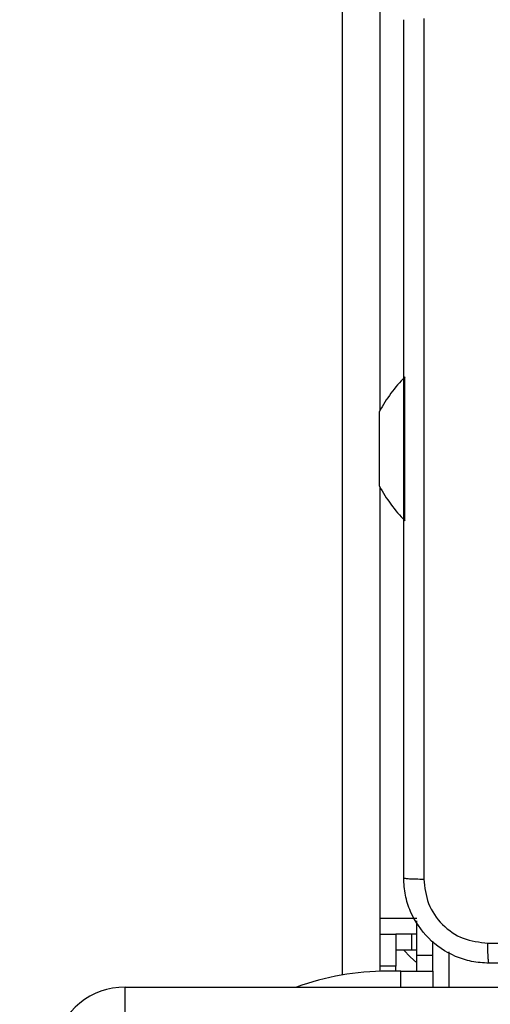
# Model space of a CAD drawing. Units: millimetres. Extents: x -500 to 1135, y 379 to 934.
# Drawn here: x 662 to 666, y 600 to 609 of the extents above; entities that cross this region are included whole.
import ezdxf

# ---------------------------------------------------------------- set-up
doc = ezdxf.new("R2010")
doc.units = ezdxf.units.MM
doc.header["$LTSCALE"] = 45
doc.header["$PDSIZE"] = -1
doc.layers.add('VP-DIM', color=7, linetype='Continuous')
doc.layers.add('VP-HIC', color=6, linetype='Continuous')
doc.layers.add('VP-EQ', color=7, linetype='Continuous', true_color=0x8a3492)
doc.layers.add('VP-SIDE', color=50, linetype='Continuous', plot=False)
doc.dimstyles.get("Standard").update_dxf_attribs({"dimtxt": 14, "dimasz": 15, "dimexe": 20, "dimexo": 50, "dimgap": 20, "dimtad": 0, "dimdec": 0, "dimzin": 0, "dimdsep": 46, "dimtxsty": 'Standard', "dimcen": -0.001, "dimadec": 0, "dimazin": 0, "dimtfac": 1, "dimtdec": 4, "dimtofl": 0, "dimtmove": 0, "dimatfit": 3, "dimfxl": 70, "dimfxlon": 1, "dimtolj": 1, "dimtzin": 0, "dimarcsym": 0})

# ---------------------------------------------------------------- blocks, each defined once
blk = doc.blocks.new('*D4')
at = {"layer": 'Defpoints', "color": 0}
for p in [(812.9138, 858.4571), (812.9138, 584.6087), (592.887, 536.3054)]:
    blk.add_point(p, dxfattribs=at)
at = {"layer": 'VP-DIM', "color": 0, "lineweight": -2}
for p, q in [((592.887, 788.4571), (592.887, 878.4571)), ((812.9138, 788.4571), (812.9138, 878.4571)), ((607.887, 858.4571), (669.1384, 858.4571)), ((797.9138, 858.4571), (744.1384, 858.4571))]:
    blk.add_line(p, q, dxfattribs=at)
at = {"layer": 'VP-DIM', "color": 0}
for points in [[(607.887, 860.9571), (607.887, 855.9571), (592.887, 858.4571)], [(797.9138, 855.9571), (797.9138, 860.9571), (812.9138, 858.4571)]]:
    blk.add_solid(points, dxfattribs=at)
at = {"layer": 'VP-DIM', "color": 0, "insert": (706.6384, 858.4571), "char_height": 14, "attachment_point": 5}
blk.add_mtext('\\A1;220', dxfattribs=at)
blk = doc.blocks.new('*D11')
at = {"layer": 'Defpoints', "color": 0}
for p in [(780.0278, 616.4189), (605.5672, 529.2871), (1058.9257, 529.2871)]:
    blk.add_point(p, dxfattribs=at)
at = {"layer": 'VP-SIDE', "color": 0, "lineweight": -2}
for p, q in [((1058.9257, 631.4189), (1058.9257, 646.4189)), ((988.9257, 616.4189), (1078.9257, 616.4189)), ((988.9257, 529.2871), (1078.9257, 529.2871)), ((1058.9257, 514.2871), (1058.9257, 499.2871))]:
    blk.add_line(p, q, dxfattribs=at)
at = {"layer": 'VP-SIDE', "color": 0}
for points in [[(1056.4257, 631.4189), (1061.4257, 631.4189), (1058.9257, 616.4189)], [(1061.4257, 514.2871), (1056.4257, 514.2871), (1058.9257, 529.2871)]]:
    blk.add_solid(points, dxfattribs=at)
at = {"layer": 'VP-SIDE', "color": 0, "insert": (1058.9257, 575.4985), "char_height": 14, "attachment_point": 5, "rotation": 90}
blk.add_mtext('\\A1;87', dxfattribs=at)
blk = doc.blocks.new('*D12')
at = {"layer": 'Defpoints', "color": 0}
for p in [(962.9138, 914.4189), (962.9138, 596.553), (442.887, 549.2393)]:
    blk.add_point(p, dxfattribs=at)
at = {"layer": 'VP-SIDE', "color": 0, "lineweight": -2}
for p, q in [((442.887, 844.4189), (442.887, 934.4189)), ((962.9138, 844.4189), (962.9138, 934.4189)), ((457.887, 914.4189), (669.5232, 914.4189)), ((947.9138, 914.4189), (744.5232, 914.4189))]:
    blk.add_line(p, q, dxfattribs=at)
at = {"layer": 'VP-SIDE', "color": 0}
for points in [[(457.887, 916.9189), (457.887, 911.9189), (442.887, 914.4189)], [(947.9138, 911.9189), (947.9138, 916.9189), (962.9138, 914.4189)]]:
    blk.add_solid(points, dxfattribs=at)
at = {"layer": 'VP-SIDE', "color": 0, "insert": (707.0232, 914.4189), "char_height": 14, "attachment_point": 5}
blk.add_mtext('\\A1;520', dxfattribs=at)
blk = doc.blocks.new('*D13')
at = {"layer": 'Defpoints', "color": 0}
for p in [(661.7617, 766.4189), (612.752, 379.2871), (1115.3617, 379.2871)]:
    blk.add_point(p, dxfattribs=at)
at = {"layer": 'VP-SIDE', "color": 0, "lineweight": -2}
for p, q in [((1045.3617, 766.4189), (1135.3617, 766.4189)), ((1115.3617, 751.4189), (1115.3617, 611.5197)), ((1115.3617, 394.2871), (1115.3617, 534.1864)), ((1045.3617, 379.2871), (1135.3617, 379.2871))]:
    blk.add_line(p, q, dxfattribs=at)
at = {"layer": 'VP-SIDE', "color": 0}
for points in [[(1117.8617, 751.4189), (1112.8617, 751.4189), (1115.3617, 766.4189)], [(1112.8617, 394.2871), (1117.8617, 394.2871), (1115.3617, 379.2871)]]:
    blk.add_solid(points, dxfattribs=at)
at = {"layer": 'VP-SIDE', "color": 0, "insert": (1115.3617, 572.853), "char_height": 14, "attachment_point": 5, "rotation": 90}
blk.add_mtext('\\A1;387', dxfattribs=at)
blk = doc.blocks.new('WD1426_')
at = {"layer": 'VP-EQ', "color": 0, "linetype": 'Continuous', "lineweight": 25}
for p, q in [((3728.581, 2868.357), (3728.581, 2992.09)), ((3732.081, 2992.09), (3732.081, 2921.289)), ((3734.437, 2910.96), (3734.437, 2924.46)), ((3732.037, 2919.46), (3732.037, 2921.21)), ((3732.037, 2915.96), (3732.037, 2919.46)), ((3732.037, 2914.21), (3732.037, 2915.96)), ((3732.081, 2914.13), (3732.081, 2868.7)), ((3732.081, 2873.692), (3735.555, 2873.692)), ((3735.555, 2870.21), (3735.555, 2873.447)), ((3732.081, 2872.192), (3733.573, 2872.192)), ((3733.573, 2872.192), (3733.573, 2869.192)), ((3735.073, 2872.192), (3733.573, 2872.192)), ((3735.073, 2870.692), (3735.073, 2872.192)), ((3735.555, 2872.192), (3735.073, 2872.192)), ((3737.055, 2870.21), (3737.055, 2871.54)), ((3735.073, 2870.692), (3733.573, 2870.692)), ((3735.555, 2870.692), (3735.073, 2870.692)), ((3738.555, 2870.526), (3738.555, 2867.218)), ((3735.555, 2870.21), (3737.055, 2870.21)), ((3735.555, 2868.71), (3735.555, 2870.21)), ((3737.055, 2868.71), (3737.055, 2870.21)), ((3733.573, 2869.192), (3732.081, 2869.192)), ((3734.055, 2868.71), (3732.764, 2868.71)), ((3733.573, 2868.71), (3733.573, 2869.192)), ((3734.055, 2868.71), (3737.055, 2868.71)), ((3734.055, 2867.218), (3734.055, 2868.71)), ((3737.055, 2868.71), (3737.055, 2867.218)), ((3708.193, 2863.718), (3708.193, 2867.218)), ((3708.193, 2867.218), (3857.083, 2867.218))]:
    blk.add_line(p, q, dxfattribs=at)
at = {"layer": 'VP-EQ', "color": 0, "linetype": 'Continuous', "lineweight": 25, "flags": 128}
blk.add_lwpolyline([(3734.342, 2870.692), (3734.916, 2870.053), (3735.555, 2869.479)], dxfattribs=at)
at = {"layer": 'VP-EQ', "color": 0, "linetype": 'Continuous', "lineweight": 25}
for centre, radius, start, end in [((3745.194, 2914.005), 15, 135.816, 151.29512), ((3745.194, 2921.414), 15, 208.70488, 224.184), ((3732.764, 2843.71), 25, 90, 109.89357), ((3708.193, 2860.415), 6.803, 90, 167.563)]:
    blk.add_arc(centre, radius, start, end, dxfattribs=at)
for points, knots in [([(3734.323, 2877.46), (3734.323, 2886.399), (3734.323, 2904.282), (3734.323, 2931.138), (3734.323, 2949.02), (3734.323, 2957.96)], [0, 0, 0, 0, 0.333296, 0.666701, 1, 1, 1, 1]), ([(3736.2, 2958.067), (3736.2, 2949.102), (3736.201, 2931.174), (3736.201, 2904.246), (3736.2, 2886.317), (3736.2, 2877.353)], [0, 0, 0, 0, 0.333336, 0.666664, 1, 1, 1, 1]), ([(3734.323, 2877.46), (3734.352, 2877.446), (3734.41, 2877.419), (3734.834, 2877.385), (3735.451, 2877.36), (3735.95, 2877.355), (3736.2, 2877.353)], [0, 0, 0, 0, 0.249939, 0.499873, 0.749597, 1, 1, 1, 1]), ([(3742.323, 2869.46), (3741.777, 2869.492), (3740.701, 2869.556), (3738.699, 2870.205), (3736.522, 2871.661), (3735.068, 2873.838), (3734.419, 2875.84), (3734.355, 2876.915), (3734.323, 2877.46)], [0, 0, 0, 0, 0.130546, 0.257575, 0.500017, 0.742666, 0.869631, 1, 1, 1, 1]), ([(3736.2, 2877.353), (3736.29, 2876.565), (3736.472, 2874.99), (3737.861, 2872.999), (3739.854, 2871.614), (3741.428, 2871.429), (3742.216, 2871.337)], [0, 0, 0, 0, 0.249954, 0.500054, 0.749966, 1, 1, 1, 1]), ([(3742.216, 2871.337), (3748.938, 2871.337), (3762.383, 2871.338), (3775.843, 2871.338), (3782.573, 2871.338)], [0, 0, 0, 0, 0.500008, 1, 1, 1, 1]), ([(3742.323, 2869.46), (3742.309, 2869.488), (3742.282, 2869.544), (3742.248, 2869.971), (3742.223, 2870.59), (3742.218, 2871.088), (3742.216, 2871.337)], [0, 0, 0, 0, 0.250402, 0.500126, 0.750061, 1, 1, 1, 1]), ([(3822.823, 2869.46), (3813.883, 2869.46), (3796.001, 2869.46), (3769.145, 2869.46), (3751.263, 2869.46), (3742.323, 2869.46)], [0, 0, 0, 0, 0.333296, 0.666701, 1, 1, 1, 1])]:
    blk.add_open_spline(points, degree=3, knots=knots, dxfattribs=at)
blk = doc.blocks.new('WD1426_2D')
at = {"layer": 'VP-HIC', "color": 0, "xscale": 0.1, "yscale": 0.1, "zscale": 0.1}
blk.add_blockref('WD1426_', (291.7569, 313.1208), dxfattribs=at)

msp = doc.modelspace()

# ---------------------------------------------------------------- block references
at = {"layer": 'VP-SIDE', "color": 0}
msp.add_blockref('WD1426_2D', (0, 0), dxfattribs=at)

# ---------------------------------------------------------------- dimensions: what is measured, and where the dimension line sits
at = {"layer": 'VP-DIM', "color": 0}
dim = msp.add_linear_dim(base=(812.9138, 858.4571), p1=(592.887, 536.3054), p2=(812.9138, 584.6087), dimstyle='Standard', dxfattribs=at)
dim.commit()
dim.dimension.update_dxf_attribs({"geometry": '*D4', "text_midpoint": (706.6384, 858.4571), "dimtype": 160})
at = {"layer": 'VP-SIDE', "color": 0}
dim = msp.add_linear_dim(base=(962.9138, 914.4189), p1=(442.887, 549.2393), p2=(962.9138, 596.553), dimstyle='Standard', dxfattribs=at)
dim.commit()
dim.dimension.update_dxf_attribs({"geometry": '*D12', "text_midpoint": (707.0232, 914.4189), "dimtype": 160})
dim = msp.add_linear_dim(base=(1115.3617, 379.2871), p1=(661.7617, 766.4189), p2=(612.752, 379.2871), angle=90, dimstyle='Standard', dxfattribs=at)
dim.commit()
dim.dimension.update_dxf_attribs({"geometry": '*D13', "text_midpoint": (1115.3617, 572.853)})
dim = msp.add_linear_dim(base=(1058.9257, 529.2871), p1=(780.0278, 616.4189), p2=(605.5672, 529.2871), angle=90, dimstyle='Standard', dxfattribs=at)
dim.commit()
dim.dimension.update_dxf_attribs({"geometry": '*D11', "text_midpoint": (1058.9257, 575.4985), "dimtype": 160})

doc.saveas('drawing.dxf')
